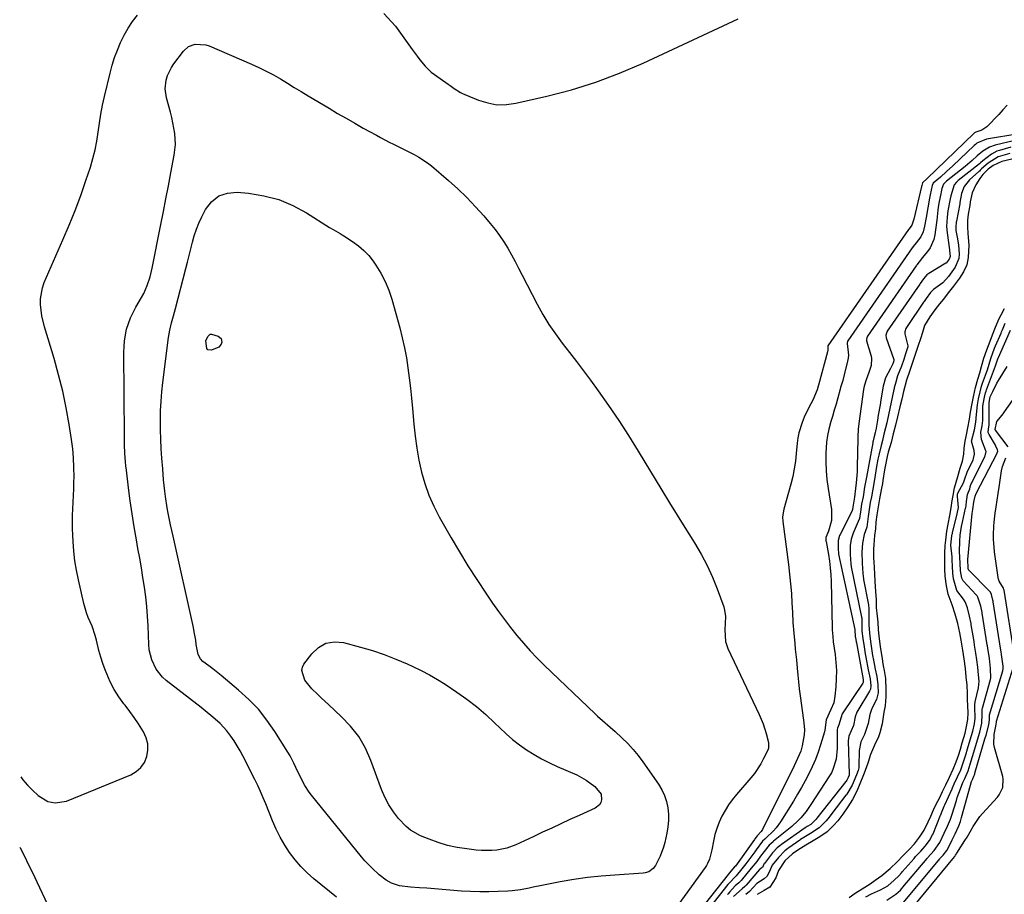
# Model space of a CAD drawing. Units: inches. Extents: x 1852430 to 1857705, y 474059 to 480329.
# Drawn here: x 1852456 to 1852860, y 476070 to 476429 of the extents above; entities that cross this region are included whole.
import ezdxf

# ---------------------------------------------------------------- set-up
doc = ezdxf.new("R2010")
doc.units = ezdxf.units.IN
doc.header["$MEASUREMENT"] = 0
doc.layers.add('7', color=7, linetype='Continuous')
doc.layers.add('8', color=7, linetype='Continuous')

msp = doc.modelspace()

# ---------------------------------------------------------------- linework, layer by layer
at = {"layer": '7', "color": 18}
for points in [[(1852456.65, 476118.13, 1654), (1852457.47, 476116.98, 1654), (1852459.39, 476114.78, 1654), (1852461.44, 476112.68, 1654), (1852463.8, 476110.48, 1654), (1852467.77, 476108.1, 1654), (1852470.83, 476107.47, 1654), (1852475.38, 476108.21, 1654), (1852501.78, 476119.01, 1654), (1852504.05, 476120.34, 1654), (1852505.98, 476121.98, 1654), (1852507.38, 476124.08, 1654), (1852508.44, 476126.49, 1654), (1852508.82, 476129.12, 1654), (1852508.79, 476131.69, 1654), (1852508.12, 476134.18, 1654), (1852507.03, 476136.61, 1654), (1852504.97, 476139.87, 1654), (1852503.22, 476142.48, 1654), (1852501.38, 476145.02, 1654), (1852499.47, 476147.52, 1654), (1852498.94, 476148.19, 1654), (1852496.86, 476151.06, 1654), (1852494.97, 476154.05, 1654), (1852493.35, 476157.19, 1654), (1852491.92, 476160.44, 1654), (1852491.31, 476162.01, 1654), (1852490.35, 476164.64, 1654), (1852489.48, 476167.29, 1654), (1852488.73, 476169.98, 1654), (1852487.71, 476174.27, 1654), (1852487.21, 476176.2, 1654), (1852485.92, 476179.95, 1654), (1852484.34, 476183.6, 1654), (1852483.63, 476185.45, 1654), (1852482.54, 476189.27, 1654), (1852480.31, 476199, 1654), (1852479.52, 476202.9, 1654), (1852478.86, 476206.83, 1654), (1852478.42, 476210.78, 1654), (1852478.11, 476214.75, 1654), (1852477.98, 476217.3, 1654), (1852477.88, 476220.01, 1654), (1852477.86, 476222.72, 1654), (1852477.93, 476225.43, 1654), (1852478.06, 476228.14, 1654), (1852478.22, 476230.85, 1654), (1852478.36, 476233.57, 1654), (1852478.45, 476236.28, 1654), (1852478.51, 476238.99, 1654), (1852478.55, 476241.27, 1654), (1852478.51, 476245.11, 1654), (1852478.34, 476248.95, 1654), (1852477.97, 476252.77, 1654), (1852477.47, 476256.58, 1654), (1852476.5, 476262.7, 1654), (1852475.28, 476269.53, 1654), (1852473.87, 476276.32, 1654), (1852472.19, 476283.05, 1654), (1852470.33, 476289.74, 1654), (1852466.43, 476302.71, 1654), (1852465.33, 476307.28, 1654), (1852464.76, 476311.93, 1654), (1852464.78, 476314.25, 1654), (1852465.57, 476318.76, 1654), (1852466.35, 476320.95, 1654), (1852473.99, 476338.38, 1654), (1852476.54, 476344.41, 1654), (1852478.98, 476350.48, 1654), (1852481.26, 476356.62, 1654), (1852483.43, 476362.8, 1654), (1852485.24, 476368.18, 1654), (1852486.3, 476371.73, 1654), (1852487.22, 476375.31, 1654), (1852487.9, 476378.94, 1654), (1852488.44, 476382.6, 1654), (1852488.92, 476386.28, 1654), (1852489.49, 476389.94, 1654), (1852490.2, 476393.58, 1654), (1852491, 476397.21, 1654), (1852493.29, 476406.78, 1654), (1852494.15, 476409.99, 1654), (1852495.13, 476413.16, 1654), (1852496.3, 476416.27, 1654), (1852497.58, 476419.34, 1654), (1852499.06, 476422.31, 1654), (1852500.69, 476425.19, 1654), (1852502.55, 476427.93, 1654), (1852504.55, 476430.58, 1654)], [(1852605.52, 476431.21, 1654), (1852610.33, 476426.05, 1654), (1852617.23, 476416.49, 1654), (1852619.29, 476413.69, 1654), (1852620.34, 476412.3, 1654), (1852622.53, 476409.6, 1654), (1852625.02, 476407.22, 1654), (1852626.39, 476406.16, 1654), (1852631.89, 476402.3, 1654), (1852632.72, 476401.72, 1654), (1852634.4, 476400.55, 1654), (1852636.97, 476398.91, 1654), (1852637.88, 476398.45, 1654), (1852638.81, 476398.03, 1654), (1852644.39, 476395.7, 1654), (1852648.15, 476394.54, 1654), (1852651.96, 476393.85, 1654), (1852655.83, 476393.89, 1654), (1852659.74, 476394.4, 1654), (1852672.34, 476397.3, 1654), (1852682.48, 476399.97, 1654), (1852692.47, 476403.06, 1654), (1852702.25, 476406.78, 1654), (1852711.88, 476410.91, 1654), (1852750.82, 476429.1, 1654)], [(1852586.13, 476068.86, 1656), (1852576.9, 476076.33, 1656), (1852574.14, 476078.78, 1656), (1852571.53, 476081.37, 1656), (1852569.15, 476084.17, 1656), (1852566.92, 476087.12, 1656), (1852564.93, 476090.23, 1656), (1852563.08, 476093.43, 1656), (1852561.44, 476096.74, 1656), (1852559.95, 476100.12, 1656), (1852557.17, 476107.08, 1656), (1852556.11, 476109.62, 1656), (1852555.01, 476112.15, 1656), (1852553.84, 476114.65, 1656), (1852552.63, 476117.13, 1656), (1852547.76, 476126.77, 1656), (1852546.64, 476128.86, 1656), (1852544.19, 476132.91, 1656), (1852542.86, 476134.87, 1656), (1852541.25, 476137.01, 1656), (1852538.49, 476140.02, 1656), (1852535.42, 476142.72, 1656), (1852532.24, 476145.32, 1656), (1852530.62, 476146.59, 1656), (1852516.36, 476157.66, 1656), (1852514.79, 476159.08, 1656), (1852512.18, 476162.36, 1656), (1852510.39, 476166.2, 1656), (1852509.4, 476170.32, 1656), (1852509.19, 476172.44, 1656), (1852508.9, 476180.06, 1656), (1852508.68, 476184.06, 1656), (1852508.37, 476188.06, 1656), (1852507.92, 476192.05, 1656), (1852507.39, 476196.02, 1656), (1852506.77, 476199.99, 1656), (1852506.13, 476203.96, 1656), (1852505.45, 476207.91, 1656), (1852504.74, 476211.87, 1656), (1852504.09, 476215.44, 1656), (1852503.17, 476220.74, 1656), (1852502.31, 476226.06, 1656), (1852501.55, 476231.39, 1656), (1852500.85, 476236.72, 1656), (1852499.98, 476243.98, 1656), (1852499.79, 476245.7, 1656), (1852499.62, 476247.42, 1656), (1852499.37, 476250.87, 1656), (1852499.22, 476254.33, 1656), (1852499.16, 476257.79, 1656), (1852498.94, 476292.17, 1656), (1852499.02, 476294.61, 1656), (1852499.22, 476297.04, 1656), (1852500.1, 476301.83, 1656), (1852501.63, 476306.44, 1656), (1852503.85, 476310.77, 1656), (1852506.25, 476314.77, 1656), (1852507.11, 476316.39, 1656), (1852508.58, 476319.76, 1656), (1852509.75, 476323.24, 1656), (1852510.61, 476326.81, 1656), (1852514.13, 476344.77, 1656), (1852515.16, 476350.03, 1656), (1852516.19, 476355.3, 1656), (1852517.21, 476360.57, 1656), (1852518.23, 476365.84, 1656), (1852519.64, 476373.12, 1656), (1852520.11, 476377.54, 1656), (1852519.85, 476381.97, 1656), (1852519.48, 476384.18, 1656), (1852518.58, 476388.56, 1656), (1852518.04, 476390.74, 1656), (1852516.46, 476396.64, 1656), (1852515.95, 476400.29, 1656), (1852516.33, 476403.96, 1656), (1852516.87, 476405.75, 1656), (1852518.43, 476409.09, 1656), (1852519.47, 476410.65, 1656), (1852523.35, 476415.75, 1656), (1852525.49, 476417.66, 1656), (1852528.18, 476418.64, 1656), (1852532.55, 476418.39, 1656), (1852533.96, 476417.92, 1656), (1852551.31, 476410.48, 1656), (1852554.34, 476409.1, 1656), (1852557.33, 476407.64, 1656), (1852560.26, 476406.05, 1656), (1852563.14, 476404.38, 1656), (1852566, 476402.65, 1656), (1852568.85, 476400.92, 1656), (1852571.71, 476399.2, 1656), (1852574.57, 476397.48, 1656), (1852583.1, 476392.35, 1656), (1852586.58, 476390.29, 1656), (1852590.08, 476388.25, 1656), (1852593.6, 476386.25, 1656), (1852597.14, 476384.27, 1656), (1852602.51, 476381.31, 1656), (1852604.24, 476380.37, 1656), (1852607.72, 476378.54, 1656), (1852609.47, 476377.65, 1656), (1852618.02, 476373.36, 1656), (1852619.88, 476372.35, 1656), (1852623.43, 476370.05, 1656), (1852625.08, 476368.73, 1656), (1852632.04, 476362.74, 1656), (1852635.86, 476359.29, 1656), (1852639.57, 476355.74, 1656)], [(1852861.09, 476393.63, 1654), (1852859.43, 476391.68, 1654), (1852857.69, 476389.79, 1654), (1852852.82, 476384.75, 1654), (1852850.82, 476383.38, 1654), (1852848.27, 476382.54, 1654), (1852847.78, 476382.28, 1654), (1852847.63, 476382.17, 1654), (1852847.49, 476382.05, 1654), (1852828.34, 476363.58, 1654), (1852826.38, 476361.81, 1654), (1852826.1, 476360.65, 1654), (1852826.02, 476360.31, 1654), (1852822.82, 476346.84, 1654), (1852822.62, 476346.04, 1654), (1852822.12, 476344.48, 1654), (1852820.99, 476342.97, 1654), (1852820.82, 476342.73, 1654), (1852820.76, 476342.64, 1654), (1852820.72, 476342.59, 1654), (1852787.65, 476295.01, 1654), (1852787.62, 476294.97, 1654), (1852787.65, 476293.24, 1654), (1852787.51, 476292.48, 1654), (1852783.79, 476278.85, 1654), (1852783.66, 476278.37, 1654), (1852783.25, 476276.95, 1654), (1852781.52, 476272.68, 1654), (1852779.86, 476269.64, 1654), (1852777.94, 476265.64, 1654), (1852777.15, 476263.56, 1654), (1852775.78, 476259.24, 1654), (1852775.28, 476257.16, 1654), (1852775.11, 476256.1, 1654), (1852775, 476255.04, 1654), (1852774.67, 476250.79, 1654), (1852774.33, 476247.61, 1654), (1852773.87, 476244.45, 1654), (1852773.23, 476241.33, 1654), (1852772.47, 476238.22, 1654), (1852769.64, 476227.98, 1654), (1852769.09, 476224.83, 1654), (1852769.15, 476222.92, 1654), (1852771.48, 476205.26, 1654), (1852771.95, 476201.3, 1654), (1852772.36, 476197.34, 1654), (1852772.67, 476193.37, 1654), (1852772.91, 476189.39, 1654), (1852773.08, 476185.74, 1654), (1852773.33, 476181.43, 1654), (1852773.65, 476177.13, 1654), (1852774.02, 476172.83, 1654), (1852774.27, 476170.61, 1654), (1852774.62, 476167.28, 1654), (1852774.72, 476166.17, 1654), (1852775.01, 476162.74, 1654), (1852775.27, 476159.91, 1654), (1852775.56, 476157.09, 1654), (1852775.89, 476154.27, 1654), (1852776.24, 476151.45, 1654), (1852777.6, 476141.39, 1654), (1852777.72, 476140.4, 1654), (1852777.99, 476137.43, 1654), (1852777.97, 476135.45, 1654), (1852777.08, 476130.86, 1654), (1852776.49, 476128.73, 1654), (1852775.24, 476125.65, 1654), (1852773.81, 476122.64, 1654), (1852760.84, 476096.57, 1654), (1852760.32, 476095.72, 1654), (1852758.69, 476094.03, 1654), (1852758.24, 476093.45, 1654), (1852757.7, 476092.72, 1654), (1852757.53, 476092.47, 1654), (1852749.7, 476081.62, 1654), (1852749.41, 476081.22, 1654), (1852747.19, 476078.68, 1654), (1852746.77, 476078.16, 1654), (1852746.73, 476078.1, 1654), (1852727.66, 476053.93, 1654)], [(1852865.94, 476381.93, 1652), (1852852.69, 476379.73, 1652), (1852848.69, 476378.02, 1652), (1852848.11, 476377.57, 1652), (1852847.56, 476377.09, 1652), (1852838.83, 476368.7, 1652), (1852836.33, 476366.39, 1652), (1852833.75, 476364.18, 1652), (1852830.83, 476361.67, 1652), (1852830.38, 476360.71, 1652), (1852829.58, 476356.82, 1652), (1852829.45, 476356.13, 1652), (1852829.32, 476355.44, 1652), (1852827.94, 476347.62, 1652), (1852827.27, 476344.07, 1652), (1852826.71, 476341.71, 1652), (1852825.74, 476339.66, 1652), (1852823.8, 476337.13, 1652), (1852822.62, 476335.68, 1652), (1852822.34, 476335.28, 1652), (1852822.25, 476335.15, 1652), (1852795.8, 476297.01, 1652), (1852795.72, 476296.88, 1652), (1852795.54, 476295.87, 1652), (1852796.08, 476291.15, 1652), (1852795.96, 476289.9, 1652), (1852795.74, 476288.66, 1652), (1852794.35, 476283.02, 1652), (1852793.73, 476280.8, 1652), (1852792.83, 476277.86, 1652), (1852792.62, 476277.12, 1652), (1852791.66, 476273.56, 1652), (1852790.97, 476271.04, 1652), (1852790.26, 476268.53, 1652), (1852789.52, 476266.03, 1652), (1852788.76, 476263.53, 1652), (1852788.71, 476263.36, 1652), (1852788.02, 476260.76, 1652), (1852787.46, 476258.14, 1652), (1852787.12, 476255.48, 1652), (1852786.85, 476250.94, 1652), (1852786.82, 476247.31, 1652), (1852786.93, 476243.69, 1652), (1852787.25, 476240.09, 1652), (1852787.7, 476236.49, 1652), (1852789.05, 476227.85, 1652), (1852789.18, 476226.71, 1652), (1852789.09, 476223.29, 1652), (1852787.84, 476218.89, 1652), (1852786.82, 476216.33, 1652), (1852786.81, 476215.52, 1652), (1852786.85, 476214.87, 1652), (1852786.86, 476214.8, 1652), (1852786.88, 476214.74, 1652), (1852787.82, 476209.37, 1652), (1852788.25, 476206.61, 1652), (1852788.59, 476203.85, 1652), (1852788.81, 476201.07, 1652), (1852788.94, 476198.28, 1652), (1852789.43, 476179.24, 1652), (1852789.45, 476178.53, 1652), (1852789.62, 476175.72, 1652), (1852789.85, 476173.62, 1652), (1852790.58, 476168.41, 1652), (1852790.93, 476165.11, 1652), (1852791.13, 476161.8, 1652), (1852791.09, 476158.49, 1652), (1852790.91, 476155.17, 1652), (1852790.55, 476151.29, 1652), (1852790.01, 476148.5, 1652), (1852788.9, 476145.87, 1652), (1852786.95, 476141.6, 1652), (1852786.42, 476137.4, 1652), (1852786.23, 476136.67, 1652), (1852784.62, 476131.34, 1652), (1852783.61, 476128.29, 1652), (1852782.49, 476125.29, 1652), (1852781.22, 476122.36, 1652), (1852779.83, 476119.46, 1652), (1852778.33, 476116.62, 1652), (1852776.78, 476113.81, 1652), (1852775.17, 476111.03, 1652), (1852773.51, 476108.28, 1652), (1852768.24, 476099.8, 1652), (1852766.41, 476097.25, 1652), (1852765.36, 476096.08, 1652), (1852762.19, 476093.06, 1652), (1852761.78, 476092.7, 1652), (1852760.89, 476091.84, 1652), (1852758.16, 476088.19, 1652), (1852757.62, 476087.46, 1652), (1852754.77, 476083.6, 1652), (1852753.97, 476082.52, 1652), (1852752.32, 476080.4, 1652), (1852750, 476077.54, 1652), (1852746.97, 476074.48, 1652), (1852746.63, 476074.05, 1652), (1852731.84, 476055.34, 1652)], [(1852862.63, 476376.36, 1648), (1852858.06, 476375.12, 1648), (1852856.91, 476374.73, 1648), (1852854.79, 476373.61, 1648), (1852851.21, 476370.87, 1648), (1852850.22, 476370, 1648), (1852849.82, 476369.6, 1648), (1852841.08, 476362.72, 1648), (1852840.38, 476362.11, 1648), (1852839.4, 476360.99, 1648), (1852838.04, 476356.45, 1648), (1852837.82, 476355.25, 1648), (1852836.86, 476350.37, 1648), (1852836.49, 476347.78, 1648), (1852836.28, 476343.87, 1648), (1852836.5, 476341.27, 1648), (1852837.48, 476334.3, 1648), (1852837.52, 476334.02, 1648), (1852837.77, 476331.58, 1648), (1852837.41, 476330.56, 1648), (1852836.14, 476328.9, 1648), (1852836.09, 476328.87, 1648), (1852836.03, 476328.83, 1648), (1852829.04, 476324.66, 1648), (1852828.22, 476324.06, 1648), (1852826.82, 476322.42, 1648), (1852825.52, 476320.55, 1648), (1852825.3, 476320.24, 1648), (1852812.01, 476300.91, 1648), (1852811.83, 476300.6, 1648), (1852811.39, 476299.26, 1648), (1852811.52, 476298.23, 1648), (1852814.7, 476289.34, 1648), (1852814.73, 476289.22, 1648), (1852814.63, 476288.81, 1648), (1852814.23, 476287.59, 1648), (1852813.36, 476285.67, 1648), (1852811.3, 476281.81, 1648), (1852810.26, 476278.38, 1648), (1852809.36, 476272.83, 1648), (1852809.01, 476270.74, 1648), (1852808.32, 476266.56, 1648), (1852807.97, 476264.47, 1648), (1852807.28, 476260.42, 1648), (1852807.2, 476260.04, 1648), (1852807.01, 476259.22, 1648), (1852806.52, 476257.28, 1648), (1852806.21, 476256.01, 1648), (1852806.13, 476255.62, 1648), (1852806.06, 476255.23, 1648), (1852803.43, 476241.1, 1648), (1852802.71, 476237.05, 1648), (1852802.04, 476233, 1648), (1852801.46, 476229.98, 1648), (1852801, 476226.83, 1648), (1852800.63, 476224.18, 1648), (1852800.56, 476224, 1648), (1852800.49, 476223.81, 1648), (1852797.97, 476218.15, 1648), (1852797.13, 476215.67, 1648), (1852796.72, 476213.07, 1648), (1852796.75, 476209.43, 1648), (1852796.98, 476205.53, 1648), (1852797.18, 476204.33, 1648), (1852801.47, 476183.71, 1648), (1852801.56, 476183.21, 1648), (1852801.59, 476180.33, 1648), (1852801.62, 476178, 1648), (1852801.92, 476174.9, 1648), (1852802.48, 476171.46, 1648), (1852802.98, 476168.65, 1648), (1852803.24, 476167.25, 1648), (1852804.21, 476162.14, 1648), (1852804.92, 476158.41, 1648), (1852805.23, 476155.57, 1648), (1852805.1, 476154.21, 1648), (1852804.83, 476153.54, 1648), (1852804.71, 476153.33, 1648), (1852799.87, 476145.46, 1648), (1852799.48, 476144.74, 1648), (1852798.88, 476142.81, 1648), (1852798.12, 476139.28, 1648), (1852796.2, 476134.86, 1648), (1852795.98, 476132.93, 1648), (1852796.39, 476119.33, 1648), (1852796.39, 476119.19, 1648), (1852796.33, 476118.91, 1648), (1852795.92, 476117.86, 1648), (1852795.45, 476116.89, 1648), (1852795.12, 476116.35, 1648), (1852795.07, 476116.29, 1648), (1852795.01, 476116.22, 1648), (1852783.04, 476101.2, 1648), (1852782.65, 476100.7, 1648), (1852780.58, 476098.7, 1648), (1852779.08, 476097.8, 1648), (1852778.28, 476097.27, 1648), (1852768.55, 476090.41, 1648), (1852767.87, 476089.91, 1648), (1852766.87, 476089.11, 1648), (1852765.18, 476087.32, 1648), (1852764.93, 476087, 1648), (1852761.6, 476082.68, 1648), (1852761.55, 476082.61, 1648), (1852761.36, 476082.34, 1648), (1852760.77, 476081.05, 1648), (1852760.73, 476081, 1648), (1852760, 476080.53, 1648), (1852759.58, 476080.14, 1648), (1852754.07, 476073.82, 1648), (1852753.56, 476073.27, 1648), (1852752.45, 476072.27, 1648), (1852748.99, 476069.18, 1648)], [(1852862.26, 476373.84, 1646), (1852857.48, 476372.4, 1646), (1852853.35, 476369.88, 1646), (1852850.62, 476367.5, 1646), (1852850.12, 476366.95, 1646), (1852849.77, 476366.59, 1646), (1852849.59, 476366.43, 1646), (1852845.72, 476362.99, 1646), (1852843.45, 476360.3, 1646), (1852842.45, 476357.41, 1646), (1852841.79, 476353.77, 1646), (1852841.69, 476353.25, 1646), (1852840.31, 476346.11, 1646), (1852840.23, 476345.63, 1646), (1852840.04, 476343.73, 1646), (1852840.13, 476342.3, 1646), (1852840.72, 476338.77, 1646), (1852841.17, 476336.3, 1646), (1852841.45, 476332.62, 1646), (1852841.38, 476330.82, 1646), (1852839.89, 476327.25, 1646), (1852837.07, 476323.42, 1646), (1852834.73, 476320.75, 1646), (1852830.89, 476318.03, 1646), (1852829.65, 476316.76, 1646), (1852827.94, 476314.39, 1646), (1852827.11, 476313.19, 1646), (1852826.83, 476312.79, 1646), (1852820.1, 476302.86, 1646), (1852819.64, 476302.05, 1646), (1852819.25, 476300.72, 1646), (1852819.23, 476299.81, 1646), (1852820.35, 476294.96, 1646), (1852820.39, 476294.73, 1646), (1852820.4, 476294.51, 1646), (1852819.52, 476291.66, 1646), (1852818.77, 476289.29, 1646), (1852817.81, 476286.59, 1646), (1852816.2, 476282.65, 1646), (1852815.47, 476280.05, 1646), (1852814.88, 476277.73, 1646), (1852814.76, 476277.2, 1646), (1852814.72, 476277.02, 1646), (1852811.91, 476264.02, 1646), (1852811.76, 476263.35, 1646), (1852811.27, 476261.26, 1646), (1852810.64, 476258.68, 1646), (1852809.98, 476256.12, 1646), (1852809.43, 476254.13, 1646), (1852808.49, 476250.13, 1646), (1852808.15, 476248.42, 1646), (1852807.45, 476244.68, 1646), (1852806.83, 476240.93, 1646), (1852806.08, 476236.18, 1646), (1852805.5, 476233.02, 1646), (1852805.03, 476230.64, 1646), (1852804.58, 476227.79, 1646), (1852804.21, 476224.95, 1646), (1852803.57, 476220.54, 1646), (1852802.57, 476217.54, 1646), (1852801.85, 476213.98, 1646), (1852801.61, 476210.28, 1646), (1852801.74, 476206, 1646), (1852801.82, 476203.55, 1646), (1852802.1, 476200.28, 1646), (1852802.19, 476199.72, 1646), (1852802.29, 476199.16, 1646), (1852804.26, 476188.79, 1646), (1852804.46, 476187.11, 1646), (1852804.49, 476185.85, 1646), (1852804.4, 476181.74, 1646), (1852804.4, 476180.56, 1646), (1852804.63, 476177.14, 1646), (1852805.04, 476173.67, 1646), (1852805.97, 476167.96, 1646), (1852806.29, 476166.08, 1646), (1852807.03, 476162.33, 1646), (1852807.64, 476159.33, 1646), (1852808.16, 476155.94, 1646), (1852808.32, 476152.69, 1646), (1852807.56, 476149.92, 1646), (1852805.8, 476146.47, 1646), (1852805.33, 476145.44, 1646), (1852804.82, 476143.78, 1646), (1852804.16, 476140.12, 1646), (1852802.69, 476135.55, 1646), (1852801.18, 476132.49, 1646), (1852800.43, 476128.95, 1646), (1852800.3, 476122.43, 1646), (1852800.26, 476121.89, 1646), (1852800.02, 476120.84, 1646), (1852799.31, 476119.01, 1646), (1852797.56, 476114.78, 1646), (1852795.45, 476111.15, 1646), (1852795.25, 476110.88, 1646), (1852795.06, 476110.62, 1646), (1852789.24, 476103.09, 1646), (1852788.19, 476101.71, 1646), (1852786.92, 476100.11, 1646), (1852784.02, 476097.22, 1646), (1852780.51, 476094.96, 1646), (1852776.4, 476092.44, 1646), (1852776.08, 476092.22, 1646), (1852771.69, 476089.11, 1646), (1852771.26, 476088.79, 1646), (1852769.96, 476087.78, 1646), (1852767.34, 476085.17, 1646), (1852764.81, 476082, 1646), (1852763.99, 476080.08, 1646), (1852762.7, 476077.46, 1646), (1852761.44, 476076.38, 1646), (1852758.52, 476074.39, 1646), (1852755.47, 476071.23, 1646), (1852754.03, 476069.97, 1646)], [(1852863.04, 476371.44, 1644), (1852858.99, 476370.48, 1644), (1852855.39, 476368.85, 1644), (1852853.35, 476367.37, 1644), (1852851.13, 476365.15, 1644), (1852849.95, 476363.56, 1644), (1852848.25, 476361, 1644), (1852846.8, 476357.65, 1644), (1852846.03, 476353.94, 1644), (1852845.8, 476352.52, 1644), (1852845.18, 476348.91, 1644), (1852844.88, 476346.45, 1644), (1852844.83, 476343.72, 1644), (1852844.95, 476340.97, 1644), (1852845.36, 476336.2, 1644), (1852845.1, 476331.24, 1644), (1852844.59, 476328.23, 1644), (1852843.24, 476325.36, 1644), (1852841.54, 476322.68, 1644), (1852839.13, 476319.45, 1644), (1852837, 476316.7, 1644), (1852835.06, 476314.11, 1644), (1852833.43, 476312.21, 1644), (1852831.45, 476309.74, 1644), (1852829.38, 476306.81, 1644), (1852827.25, 476303.26, 1644), (1852826.43, 476300.39, 1644), (1852825.63, 476297.78, 1644), (1852824.61, 476295.07, 1644), (1852823.43, 476291.39, 1644), (1852822.22, 476287.65, 1644), (1852821.17, 476284.9, 1644), (1852819.86, 476280.9, 1644), (1852818.69, 476276.2, 1644), (1852817.89, 476273.13, 1644), (1852817.11, 476269.98, 1644), (1852816.15, 476265.86, 1644), (1852815.31, 476262.4, 1644), (1852814.47, 476258.9, 1644), (1852813.54, 476255.27, 1644), (1852812.37, 476251.33, 1644), (1852811.94, 476249.59, 1644), (1852811.22, 476246.18, 1644), (1852810.86, 476244.05, 1644), (1852810.19, 476239.73, 1644), (1852809.98, 476238.45, 1644), (1852809.51, 476235.91, 1644), (1852808.77, 476232.26, 1644), (1852808.2, 476228.92, 1644), (1852807.74, 476225.6, 1644), (1852807.36, 476222.57, 1644), (1852807.12, 476219.94, 1644), (1852806.81, 476217.15, 1644), (1852806.42, 476213.28, 1644), (1852806.37, 476211.51, 1644), (1852806.4, 476207.9, 1644), (1852806.5, 476206.39, 1644), (1852806.78, 476201.43, 1644), (1852806.86, 476198.32, 1644), (1852807.17, 476194.17, 1644), (1852807.38, 476190.85, 1644), (1852807.43, 476187.46, 1644), (1852807.64, 476185.3, 1644), (1852808.08, 476181.68, 1644), (1852808.31, 476178.51, 1644), (1852808.5, 476176.04, 1644), (1852809.06, 476171.53, 1644), (1852809.84, 476166.75, 1644), (1852810.02, 476165.54, 1644), (1852810.28, 476163.69, 1644), (1852810.65, 476161.76, 1644), (1852811.2, 476158.59, 1644), (1852811.46, 476153.74, 1644), (1852811.46, 476151.12, 1644), (1852811.08, 476147.38, 1644), (1852810.61, 476144.7, 1644), (1852809.93, 476139.96, 1644), (1852809, 476136.29, 1644), (1852808.38, 476134.54, 1644), (1852806.77, 476131.16, 1644), (1852805.05, 476127.36, 1644), (1852804.2, 476124.26, 1644), (1852803.37, 476121.82, 1644), (1852802.27, 476119.05, 1644), (1852800.79, 476115.35, 1644), (1852799.44, 476112.26, 1644), (1852797.66, 476108.92, 1644), (1852795.79, 476105.83, 1644), (1852793.75, 476102.82, 1644), (1852791.65, 476100.09, 1644), (1852789.92, 476098.2, 1644), (1852787.32, 476095.68, 1644), (1852784.34, 476093.62, 1644), (1852781.65, 476091.97, 1644), (1852778.57, 476090.14, 1644), (1852775.26, 476088.16, 1644), (1852773.13, 476086.57, 1644), (1852770.02, 476083.7, 1644), (1852767.35, 476079.77, 1644), (1852766.23, 476076.71, 1644), (1852763.82, 476072.94, 1644), (1852761.56, 476071.54, 1644), (1852758.67, 476069.99, 1644)], [(1852587.71, 476340.95, 1658), (1852588.44, 476340.51, 1658), (1852589.15, 476340.06, 1658), (1852592.76, 476337.75, 1658), (1852595.15, 476336.01, 1658), (1852597.38, 476334.1, 1658), (1852599.37, 476331.95, 1658), (1852601.2, 476329.63, 1658), (1852602.28, 476328.08, 1658), (1852604.34, 476324.77, 1658), (1852606.17, 476321.35, 1658), (1852607.64, 476317.76, 1658), (1852608.86, 476314.06, 1658), (1852612.11, 476302.28, 1658), (1852613.13, 476298.23, 1658), (1852614.05, 476294.16, 1658), (1852614.8, 476290.06, 1658), (1852615.44, 476285.93, 1658), (1852615.97, 476281.78, 1658), (1852616.46, 476277.62, 1658), (1852616.89, 476273.46, 1658), (1852617.28, 476269.3, 1658), (1852617.84, 476262.79, 1658), (1852618.38, 476257.85, 1658), (1852619.06, 476252.93, 1658), (1852619.97, 476248.05, 1658), (1852621.03, 476243.19, 1658), (1852622.4, 476238.43, 1658), (1852624.02, 476233.77, 1658), (1852626.02, 476229.26, 1658), (1852628.29, 476224.85, 1658), (1852633.21, 476216.18, 1658), (1852636.57, 476210.42, 1658), (1852640.03, 476204.73, 1658), (1852643.63, 476199.13, 1658), (1852647.33, 476193.58, 1658), (1852650.17, 476189.43, 1658), (1852652.56, 476186.04, 1658), (1852655.01, 476182.69, 1658), (1852657.53, 476179.4, 1658), (1852660.11, 476176.15, 1658), (1852662.79, 476172.98, 1658), (1852665.54, 476169.88, 1658), (1852668.41, 476166.89, 1658), (1852671.35, 476163.96, 1658), (1852692.17, 476143.98, 1658), (1852693.17, 476143.04, 1658), (1852695.21, 476141.23, 1658), (1852698.34, 476138.58, 1658), (1852700.38, 476136.76, 1658), (1852703.2, 476134.16, 1658), (1852705.54, 476131.86, 1658), (1852707.77, 476129.47, 1658), (1852709.84, 476126.94, 1658), (1852711.8, 476124.32, 1658), (1852718.21, 476115.13, 1658), (1852719.55, 476112.89, 1658), (1852720.66, 476110.56, 1658), (1852721.44, 476108.09, 1658), (1852721.99, 476105.54, 1658), (1852722.22, 476102.92, 1658), (1852722.26, 476100.31, 1658), (1852722.03, 476097.71, 1658), (1852721.61, 476095.12, 1658), (1852720.78, 476091.24, 1658), (1852720.28, 476089.34, 1658), (1852718.93, 476085.69, 1658), (1852716.96, 476081.88, 1658), (1852716.05, 476080.61, 1658), (1852714.15, 476079.25, 1658), (1852712.68, 476078.77, 1658), (1852711.9, 476078.66, 1658), (1852700.3, 476077.92, 1658), (1852694.67, 476077.45, 1658), (1852689.06, 476076.85, 1658), (1852683.48, 476076.03, 1658), (1852677.92, 476075.08, 1658), (1852670.28, 476073.62, 1658), (1852666.82, 476072.94, 1658), (1852665.1, 476072.59, 1658), (1852661.65, 476071.91, 1658), (1852658.17, 476071.46, 1658), (1852656.42, 476071.33, 1658), (1852652.42, 476071.14, 1658), (1852648.67, 476071.03, 1658), (1852644.91, 476071.01, 1658), (1852641.16, 476071.14, 1658), (1852637.41, 476071.36, 1658), (1852623.21, 476072.47, 1658), (1852620.21, 476072.7, 1658), (1852616.47, 476072.96, 1658), (1852611.96, 476073.55, 1658), (1852608.76, 476074.6, 1658), (1852606.54, 476075.82, 1658), (1852603.62, 476078.02, 1658), (1852600.73, 476080.68, 1658), (1852597.81, 476083.75, 1658), (1852596.43, 476085.36, 1658), (1852575.95, 476110.65, 1658), (1852574.96, 476111.95, 1658), (1852573.16, 476114.67, 1658), (1852571.6, 476117.54, 1658), (1852569.52, 476121.99, 1658), (1852568.72, 476123.75, 1658), (1852567.1, 476126.82, 1658), (1852566.21, 476128.31, 1658), (1852560.88, 476136.79, 1658), (1852557.64, 476141.45, 1658), (1852554.12, 476145.88, 1658), (1852550.21, 476149.95, 1658), (1852546.02, 476153.79, 1658), (1852540.61, 476158.3, 1658), (1852538.92, 476159.69, 1658), (1852535.49, 476162.42, 1658), (1852533.75, 476163.76, 1658), (1852531.4, 476165.54, 1658), (1852530.39, 476166.52, 1658), (1852529.39, 476168.37, 1658), (1852528.65, 476172.51, 1658), (1852528.42, 476174.25, 1658), (1852527.84, 476177.71, 1658), (1852527.49, 476179.43, 1658), (1852519.15, 476216.86, 1658), (1852518.15, 476221.5, 1658), (1852517.19, 476226.31, 1658), (1852516.78, 476228.57, 1658), (1852516.07, 476233.11, 1658), (1852515.77, 476235.39, 1658), (1852515.27, 476239.97, 1658), (1852514.88, 476244.55, 1658), (1852514.56, 476248.88, 1658), (1852514.32, 476252.77, 1658), (1852514.13, 476256.65, 1658), (1852514.02, 476260.54, 1658), (1852513.96, 476264.43, 1658), (1852514.02, 476268.32, 1658), (1852514.19, 476272.2, 1658), (1852514.5, 476276.07, 1658), (1852514.92, 476279.94, 1658), (1852517.29, 476298.38, 1658), (1852517.78, 476301.38, 1658), (1852518.5, 476304.34, 1658), (1852519.31, 476307.27, 1658), (1852519.7, 476308.75, 1658), (1852520.09, 476310.22, 1658), (1852524.38, 476326.61, 1658), (1852525.08, 476329.31, 1658), (1852525.77, 476332.02, 1658), (1852526.44, 476334.73, 1658), (1852527.1, 476337.44, 1658), (1852527.84, 476340.12, 1658), (1852528.71, 476342.75, 1658), (1852529.76, 476345.32, 1658), (1852530.93, 476347.84, 1658), (1852532.47, 476350.85, 1658), (1852534.95, 476354.04, 1658), (1852537.87, 476356.42, 1658), (1852541.45, 476357.61, 1658), (1852545.47, 476357.99, 1658), (1852550.13, 476357.55, 1658), (1852556.4, 476356.5, 1658), (1852562.47, 476354.9, 1658), (1852568.26, 476352.46, 1658), (1852573.85, 476349.46, 1658), (1852583.32, 476343.49, 1658), (1852584.76, 476342.61, 1658), (1852587.71, 476340.95, 1658)], [(1852639.57, 476355.74, 1656), (1852643.12, 476352.02, 1656), (1852646.56, 476348.2, 1656), (1852649.21, 476345.11, 1656), (1852651.16, 476342.69, 1656), (1852653.02, 476340.21, 1656), (1852654.73, 476337.62, 1656), (1852656.35, 476334.96, 1656), (1852657.87, 476332.24, 1656), (1852659.37, 476329.51, 1656), (1852660.83, 476326.75, 1656), (1852662.28, 476323.99, 1656), (1852668.45, 476311.99, 1656), (1852670.75, 476307.83, 1656), (1852673.21, 476303.76, 1656), (1852675.89, 476299.84, 1656), (1852678.73, 476296.02, 1656), (1852681.67, 476292.26, 1656), (1852684.57, 476288.48, 1656), (1852687.43, 476284.66, 1656), (1852690.25, 476280.82, 1656), (1852693.38, 476276.52, 1656), (1852697.67, 476270.46, 1656), (1852701.85, 476264.34, 1656), (1852705.88, 476258.11, 1656), (1852709.81, 476251.81, 1656), (1852719.58, 476235.7, 1656), (1852722.7, 476230.58, 1656), (1852725.85, 476225.47, 1656), (1852729.03, 476220.39, 1656), (1852732.23, 476215.31, 1656), (1852733.01, 476214.1, 1656), (1852735.68, 476209.57, 1656), (1852738.15, 476204.93, 1656), (1852740.31, 476200.14, 1656), (1852742.25, 476195.25, 1656), (1852744.91, 476187.86, 1656), (1852745.28, 476186.57, 1656), (1852745.63, 476183.95, 1656), (1852745.51, 476181.25, 1656), (1852745.38, 476178.54, 1656), (1852745.66, 476173.69, 1656), (1852746.66, 476170.77, 1656), (1852759.43, 476143.81, 1656), (1852761.06, 476139.92, 1656), (1852762.36, 476135.91, 1656), (1852763.34, 476132.28, 1656), (1852763.31, 476130, 1656), (1852763, 476129.14, 1656), (1852761.29, 476125.66, 1656), (1852760.15, 476123.56, 1656), (1852757.52, 476119.59, 1656), (1852756.02, 476117.72, 1656), (1852750.13, 476110.92, 1656), (1852748.44, 476108.82, 1656), (1852746.87, 476106.65, 1656), (1852745.45, 476104.36, 1656), (1852744.15, 476102.01, 1656), (1852743.04, 476099.55, 1656), (1852742.08, 476097.05, 1656), (1852741.34, 476094.48, 1656), (1852740.75, 476091.86, 1656), (1852740.08, 476088.2, 1656), (1852739.07, 476084.46, 1656), (1852738.29, 476082.69, 1656), (1852737.81, 476081.86, 1656), (1852737.28, 476081.05, 1656), (1852725.82, 476065.09, 1656)], [(1852796.38, 476068.74, 1644), (1852798.85, 476070.49, 1644), (1852802.73, 476072.92, 1644), (1852804.92, 476074.36, 1644), (1852806.97, 476075.75, 1644), (1852809.69, 476077.76, 1644), (1852813.11, 476080.63, 1644), (1852815.99, 476083.31, 1644), (1852818.4, 476085.78, 1644), (1852821.13, 476088.51, 1644), (1852823.14, 476090.78, 1644), (1852825.16, 476093.47, 1644), (1852827.11, 476096.35, 1644), (1852828.72, 476099.72, 1644), (1852829.81, 476102.13, 1644), (1852830.96, 476104.62, 1644), (1852832.09, 476106.93, 1644), (1852833.36, 476109.44, 1644), (1852834.69, 476112.16, 1644), (1852836, 476114.95, 1644), (1852837.46, 476118.08, 1644), (1852838.98, 476121.36, 1644), (1852840.28, 476124.41, 1644), (1852841.13, 476126.99, 1644), (1852841.95, 476129.6, 1644), (1852842.76, 476132.2, 1644), (1852843.86, 476136.13, 1644), (1852844.5, 476138.79, 1644), (1852844.98, 476141.71, 1644), (1852845.12, 476144.43, 1644), (1852845.06, 476147.27, 1644), (1852844.87, 476149.91, 1644), (1852844.91, 476152.51, 1644), (1852844.73, 476155.84, 1644), (1852844.35, 476159.18, 1644), (1852844, 476162.6, 1644), (1852843.52, 476166.6, 1644), (1852842.95, 476170.16, 1644), (1852842.27, 476174.29, 1644), (1852841.75, 476177.2, 1644), (1852840.85, 476181.09, 1644), (1852839.86, 476184.92, 1644), (1852838.58, 476188.67, 1644), (1852836.9, 476193.17, 1644), (1852836.21, 476196.55, 1644), (1852835.79, 476200.48, 1644), (1852835.6, 476203.42, 1644), (1852835.52, 476207.45, 1644), (1852835.56, 476209.96, 1644), (1852835.76, 476213.06, 1644), (1852835.96, 476215.29, 1644), (1852836.4, 476218.99, 1644), (1852836.92, 476221.88, 1644), (1852837.68, 476225.42, 1644), (1852838.35, 476229.33, 1644), (1852838.5, 476230.76, 1644), (1852838.95, 476233.56, 1644), (1852839.59, 476236.65, 1644), (1852840.97, 476241.36, 1644), (1852841.87, 476244.83, 1644), (1852842.77, 476247.7, 1644), (1852843.36, 476250.56, 1644), (1852843.47, 476252.98, 1644), (1852843.91, 476255.87, 1644), (1852844.45, 476258.44, 1644), (1852845.07, 476261.37, 1644), (1852845.69, 476264.81, 1644), (1852846.13, 476267.71, 1644), (1852846.67, 476270.64, 1644), (1852847.36, 476274.01, 1644), (1852848.2, 476277.9, 1644), (1852849.1, 476281.29, 1644), (1852849.91, 476283.92, 1644), (1852850.65, 476286.5, 1644), (1852851.62, 476289.84, 1644), (1852852.77, 476293.3, 1644), (1852854.11, 476296.91, 1644), (1852855.1, 476299.43, 1644), (1852856.38, 476302.67, 1644), (1852857.91, 476306.18, 1644), (1852858.67, 476307.69, 1644), (1852860.04, 476310.21, 1644)], [(1852803.22, 476069.02, 1646), (1852805.49, 476070.21, 1646), (1852809.27, 476071.79, 1646), (1852812.19, 476073.55, 1646), (1852814.83, 476075.79, 1646), (1852816.7, 476077.59, 1646), (1852817.79, 476078.78, 1646), (1852818.14, 476079.18, 1646), (1852822.96, 476084.76, 1646), (1852823.6, 476085.49, 1646), (1852825.72, 476087.68, 1646), (1852827.46, 476089.7, 1646), (1852829.26, 476092.14, 1646), (1852830.56, 476094.44, 1646), (1852830.74, 476094.85, 1646), (1852833.84, 476102.47, 1646), (1852833.92, 476102.66, 1646), (1852834.22, 476103.44, 1646), (1852835.35, 476106.23, 1646), (1852835.57, 476106.75, 1646), (1852838.54, 476113.31, 1646), (1852838.73, 476113.72, 1646), (1852839.48, 476115.34, 1646), (1852840.8, 476118.18, 1646), (1852842.1, 476121.01, 1646), (1852843.39, 476124.7, 1646), (1852844.14, 476127.15, 1646), (1852844.92, 476129.73, 1646), (1852845.17, 476130.58, 1646), (1852846.55, 476135.14, 1646), (1852847.03, 476136.87, 1646), (1852847.72, 476139.87, 1646), (1852848, 476142.22, 1646), (1852847.89, 476146.88, 1646), (1852847.91, 476147.96, 1646), (1852848, 476148.67, 1646), (1852848.07, 476149.02, 1646), (1852849.4, 476154.66, 1646), (1852849.71, 476157.46, 1646), (1852849.45, 476160.01, 1646), (1852849.13, 476163.11, 1646), (1852848.77, 476166.21, 1646), (1852848.35, 476168.96, 1646), (1852847.81, 476172.17, 1646), (1852847.59, 476173.55, 1646), (1852847.44, 476174.46, 1646), (1852846.42, 476180.56, 1646), (1852846.33, 476181.08, 1646), (1852845.7, 476184.12, 1646), (1852844.82, 476187.56, 1646), (1852843.91, 476190, 1646), (1852843.2, 476191.12, 1646), (1852840.47, 476194.6, 1646), (1852839.12, 476199.33, 1646), (1852838.89, 476201.73, 1646), (1852838.71, 476204.58, 1646), (1852838.63, 476207.09, 1646), (1852838.54, 476208.37, 1646), (1852838.11, 476213.19, 1646), (1852838.31, 476215.79, 1646), (1852838.51, 476217.05, 1646), (1852838.63, 476217.65, 1646), (1852838.73, 476218.05, 1646), (1852838.77, 476218.25, 1646), (1852840.68, 476226.06, 1646), (1852841.23, 476228.7, 1646), (1852840.74, 476233.22, 1646), (1852840.82, 476234.06, 1646), (1852840.96, 476234.47, 1646), (1852843.29, 476238.7, 1646), (1852844.01, 476241.21, 1646), (1852844.42, 476242.35, 1646), (1852844.74, 476243.09, 1646), (1852847.16, 476248.26, 1646), (1852847.35, 476248.71, 1646), (1852847.76, 476250.57, 1646), (1852847.58, 476251.98, 1646), (1852846.58, 476255.84, 1646), (1852847.7, 476260.52, 1646), (1852848.29, 476263.62, 1646), (1852848.61, 476266.81, 1646), (1852848.96, 476270.79, 1646), (1852849.45, 476273.21, 1646), (1852850.05, 476276.02, 1646), (1852850.68, 476278.42, 1646), (1852851.09, 476279.62, 1646), (1852852.68, 476284.05, 1646), (1852852.8, 476284.39, 1646), (1852853.03, 476285.07, 1646), (1852854.42, 476289.72, 1646), (1852855.99, 476293.96, 1646), (1852856.42, 476294.98, 1646), (1852858.69, 476300.19, 1646), (1852858.88, 476300.63, 1646), (1852859.25, 476301.52, 1646), (1852860.38, 476304.24, 1646)], [(1852811.76, 476067.68, 1648), (1852815.53, 476070.07, 1648), (1852817.35, 476071.77, 1648), (1852817.9, 476072.37, 1648), (1852818.4, 476072.95, 1648), (1852828.28, 476084.69, 1648), (1852828.5, 476084.95, 1648), (1852831.24, 476087.94, 1648), (1852833.5, 476091.24, 1648), (1852835.32, 476095.1, 1648), (1852836.63, 476097.96, 1648), (1852837.85, 476100.87, 1648), (1852838.53, 476102.85, 1648), (1852840.31, 476108.53, 1648), (1852840.69, 476109.72, 1648), (1852841.97, 476113.24, 1648), (1852843, 476115.81, 1648), (1852843.79, 476117.52, 1648), (1852845.18, 476120.72, 1648), (1852846.02, 476123.39, 1648), (1852847.88, 476129.7, 1648), (1852848.58, 476132.06, 1648), (1852849.9, 476136.49, 1648), (1852850.79, 476140.2, 1648), (1852850.91, 476143.96, 1648), (1852850.85, 476145.34, 1648), (1852850.95, 476146.09, 1648), (1852851.01, 476146.33, 1648), (1852854.31, 476158.12, 1648), (1852854.47, 476158.79, 1648), (1852854.36, 476162.6, 1648), (1852853.9, 476166.71, 1648), (1852853.21, 476170.97, 1648), (1852853.05, 476171.95, 1648), (1852852.99, 476172.28, 1648), (1852850.89, 476185.29, 1648), (1852850.83, 476185.65, 1648), (1852850.31, 476188.13, 1648), (1852849.13, 476191.88, 1648), (1852848.78, 476192.41, 1648), (1852848.58, 476192.65, 1648), (1852848.38, 476192.89, 1648), (1852843.17, 476198.52, 1648), (1852842.5, 476199.71, 1648), (1852842, 476202.7, 1648), (1852841.84, 476205.78, 1648), (1852841.55, 476210.6, 1648), (1852841.67, 476214.89, 1648), (1852841.92, 476217.33, 1648), (1852842.46, 476220.84, 1648), (1852842.82, 476222.58, 1648), (1852844.12, 476228.44, 1648), (1852844.18, 476228.7, 1648), (1852844.35, 476229.5, 1648), (1852844.49, 476231.05, 1648), (1852844.88, 476234.02, 1648), (1852845.77, 476236.35, 1648), (1852846.13, 476237.62, 1648), (1852846.38, 476238.3, 1648), (1852846.59, 476238.74, 1648), (1852852.05, 476249.59, 1648), (1852852.19, 476249.9, 1648), (1852852.51, 476251.58, 1648), (1852852.45, 476251.91, 1648), (1852850.67, 476256.5, 1648), (1852850.37, 476259.54, 1648), (1852850.86, 476262.09, 1648), (1852851.12, 476264.31, 1648), (1852851.13, 476264.69, 1648), (1852851.14, 476265.07, 1648), (1852851.23, 476270.09, 1648), (1852851.29, 476271.02, 1648), (1852851.86, 476273.96, 1648), (1852852.26, 476275.66, 1648), (1852852.5, 476276.4, 1648), (1852852.67, 476276.89, 1648), (1852856.33, 476286.68, 1648), (1852856.37, 476286.79, 1648), (1852857.31, 476289.66, 1648), (1852857.45, 476289.98, 1648), (1852857.49, 476290.09, 1648), (1852857.54, 476290.2, 1648), (1852862.55, 476301.44, 1648)], [(1852861.59, 476253.49, 1652), (1852856.39, 476260.32, 1652), (1852856.35, 476260.39, 1652), (1852856.31, 476260.46, 1652), (1852856.29, 476260.53, 1652), (1852856.27, 476260.61, 1652), (1852856.88, 476263.95, 1652), (1852859.1, 476266.57, 1652), (1852871.14, 476283.6, 1652)], [(1852864.1, 476167.91, 1652), (1852859.86, 476194.75, 1652), (1852859.8, 476195.06, 1652), (1852859.66, 476195.58, 1652), (1852857.83, 476198.46, 1652), (1852857.58, 476199.2, 1652), (1852857.42, 476199.98, 1652), (1852855.95, 476210.49, 1652), (1852855.75, 476212.23, 1652), (1852855.54, 476215.71, 1652), (1852855.52, 476217.46, 1652), (1852855.68, 476220.95, 1652), (1852855.84, 476222.69, 1652), (1852856.29, 476226.31, 1652), (1852856.65, 476228.99, 1652), (1852857.02, 476231.67, 1652), (1852857.4, 476234.34, 1652), (1852857.8, 476237.02, 1652), (1852858.52, 476241.83, 1652), (1852858.87, 476243.66, 1652), (1852859.3, 476245.46, 1652), (1852860.55, 476248.95, 1652)], [(1852818.92, 476060.41, 1652), (1852838.87, 476084.56, 1652), (1852838.98, 476084.69, 1652), (1852839.64, 476085.5, 1652), (1852839.96, 476086.05, 1652), (1852840.33, 476086.66, 1652), (1852840.46, 476086.87, 1652), (1852843.81, 476092.11, 1652), (1852844.69, 476093.52, 1652), (1852847.18, 476097.83, 1652), (1852849.94, 476101.94, 1652), (1852851.02, 476103.19, 1652), (1852857.18, 476109.85, 1652), (1852857.89, 476110.75, 1652), (1852859.35, 476113.82, 1652), (1852859.54, 476117.2, 1652), (1852859.32, 476118.32, 1652), (1852855.97, 476130.18, 1652), (1852855.7, 476131.53, 1652), (1852855.78, 476135.62, 1652), (1852856.35, 476138.35, 1652), (1852856.7, 476139.64, 1652), (1852856.76, 476140.72, 1652), (1852856.77, 476140.94, 1652), (1852856.78, 476140.97, 1652), (1852864.35, 476165.14, 1652)], [(1852456.25, 476089.41, 1656), (1852456.41, 476089.1, 1656), (1852458.16, 476085.63, 1656), (1852459.89, 476082.16, 1656), (1852461.59, 476078.66, 1656), (1852462.43, 476076.91, 1656), (1852463.26, 476075.15, 1656), (1852481.8, 476035.63, 1656)]]:
    msp.add_polyline3d(points, dxfattribs=at)
at = {"layer": '8', "color": 18}
for points in [[(1852864.26, 476379.15, 1650), (1852856.26, 476377.26, 1650), (1852853.85, 476376.43, 1650), (1852851.2, 476374.81, 1650), (1852848.85, 476372.87, 1650), (1852846.84, 476370.95, 1650), (1852844.94, 476369.28, 1650), (1852843.96, 476368.49, 1650), (1852836.28, 476362.49, 1650), (1852835.07, 476361.27, 1650), (1852834.38, 476359.53, 1650), (1852834.12, 476358.1, 1650), (1852833.96, 476357.26, 1650), (1852833.33, 476354.18, 1650), (1852832.92, 476351.75, 1650), (1852832.76, 476350.52, 1650), (1852832.27, 476346.51, 1650), (1852831.75, 476342.55, 1650), (1852831.46, 476340.46, 1650), (1852831.04, 476338.6, 1650), (1852829.55, 476335.18, 1650), (1852828.48, 476333.61, 1650), (1852826.34, 476330.98, 1650), (1852826.02, 476330.61, 1650), (1852824.09, 476328.14, 1650), (1852823.93, 476327.91, 1650), (1852823.77, 476327.69, 1650), (1852803.9, 476298.96, 1650), (1852803.57, 476298.28, 1650), (1852803.46, 476297.54, 1650), (1852803.53, 476297.05, 1650), (1852805.34, 476290.77, 1650), (1852805.54, 476289.79, 1650), (1852805.42, 476286.85, 1650), (1852804.49, 476283.96, 1650), (1852803.27, 476281.04, 1650), (1852802.5, 476278.38, 1650), (1852802.25, 476277.02, 1650), (1852800.31, 476263.16, 1650), (1852800.06, 476260.77, 1650), (1852799.91, 476257.57, 1650), (1852799.89, 476256.77, 1650), (1852799.68, 476245.47, 1650), (1852799.6, 476243.22, 1650), (1852799.25, 476238.73, 1650), (1852798.98, 476236.49, 1650), (1852798.49, 476232.88, 1650), (1852797.81, 476228.77, 1650), (1852797.7, 476227.83, 1650), (1852797.6, 476227.41, 1650), (1852797.58, 476227.35, 1650), (1852792.62, 476217.57, 1650), (1852792.41, 476217.1, 1650), (1852791.83, 476215.13, 1650), (1852791.82, 476211.35, 1650), (1852791.92, 476210.23, 1650), (1852792.04, 476209.53, 1650), (1852798.71, 476178.65, 1650), (1852798.72, 476178.57, 1650), (1852798.75, 476178.4, 1650), (1852798.86, 476175.68, 1650), (1852799.05, 476174.52, 1650), (1852799.21, 476173.57, 1650), (1852799.3, 476173.1, 1650), (1852801.8, 476159.57, 1650), (1852802.05, 476158.16, 1650), (1852802.08, 476156.94, 1650), (1852802.06, 476156.87, 1650), (1852801.95, 476156.65, 1650), (1852793.78, 476144.46, 1650), (1852793.53, 476144.04, 1650), (1852793.11, 476142.66, 1650), (1852792.14, 476139.46, 1650), (1852791.54, 476138.14, 1650), (1852791.45, 476137.67, 1650), (1852791.4, 476137.21, 1650), (1852791.4, 476136.98, 1650), (1852791.39, 476129.85, 1650), (1852790.97, 476125.44, 1650), (1852789.72, 476121.2, 1650), (1852789.06, 476119.88, 1650), (1852788.32, 476118.6, 1650), (1852780.65, 476106.82, 1650), (1852778.68, 476104.04, 1650), (1852776.5, 476101.43, 1650), (1852775.32, 476100.19, 1650), (1852772.85, 476097.85, 1650), (1852771.55, 476096.75, 1650), (1852765.36, 476091.75, 1650), (1852765.13, 476091.56, 1650), (1852763.55, 476090.18, 1650), (1852762.98, 476089.51, 1650), (1852760.05, 476085.61, 1650), (1852758.44, 476083.48, 1650), (1852756.23, 476080.71, 1650), (1852752.03, 476075.68, 1650), (1852751.67, 476075.28, 1650), (1852751.08, 476074.73, 1650), (1852749.58, 476073.55, 1650), (1852747.27, 476070.93, 1650), (1852746.72, 476070.23, 1650), (1852746.53, 476070, 1650)], [(1852534.33, 476299.68, 1660), (1852534.94, 476299.77, 1660), (1852537.67, 476298.88, 1660), (1852538.82, 476297.89, 1660), (1852539.11, 476296.4, 1660), (1852538.85, 476295.6, 1660), (1852537.86, 476294.37, 1660), (1852534.91, 476293.12, 1660), (1852533.46, 476293.27, 1660), (1852533.02, 476293.79, 1660), (1852532.63, 476296.97, 1660), (1852533.38, 476298.78, 1660), (1852534.33, 476299.68, 1660)], [(1852818.66, 476066.69, 1650), (1852833.58, 476084.63, 1650), (1852833.71, 476084.78, 1650), (1852834.1, 476085.22, 1650), (1852834.94, 476086.09, 1650), (1852836.34, 476087.95, 1650), (1852837.44, 476090, 1650), (1852838.66, 476092.37, 1650), (1852839.89, 476094.82, 1650), (1852841.35, 476098.12, 1650), (1852841.95, 476099.83, 1650), (1852842.48, 476101.56, 1650), (1852846.09, 476114.73, 1650), (1852846.58, 476116.26, 1650), (1852847.01, 476117.34, 1650), (1852847.5, 476118.4, 1650), (1852847.7, 476118.98, 1650), (1852847.86, 476119.48, 1650), (1852847.9, 476119.64, 1650), (1852852.05, 476133.81, 1650), (1852852.47, 476135.22, 1650), (1852853.66, 476139.47, 1650), (1852853.86, 476141.62, 1650), (1852853.88, 476143.52, 1650), (1852853.91, 476143.67, 1650), (1852859.31, 476161.62, 1650), (1852859.37, 476161.82, 1650), (1852859.48, 476162.44, 1650), (1852859.44, 476163.56, 1650), (1852858.83, 476168.33, 1650), (1852858.64, 476169.51, 1650), (1852858.55, 476170.09, 1650), (1852855.37, 476190.02, 1650), (1852855.34, 476190.22, 1650), (1852855.26, 476190.64, 1650), (1852854.69, 476192.99, 1650), (1852854.25, 476193.94, 1650), (1852853.91, 476194.36, 1650), (1852845.41, 476202.93, 1650), (1852845.38, 476202.97, 1650), (1852845.31, 476203.06, 1650), (1852845.11, 476203.83, 1650), (1852845.06, 476207.32, 1650), (1852846.82, 476226.22, 1650), (1852847.01, 476227.82, 1650), (1852847.54, 476230.82, 1650), (1852847.66, 476231.47, 1650), (1852848.03, 476233.34, 1650), (1852848.37, 476234.35, 1650), (1852848.41, 476234.43, 1650), (1852856.99, 476250.92, 1650), (1852857.08, 476251.11, 1650), (1852857.26, 476251.7, 1650), (1852857.23, 476252.31, 1650), (1852856.53, 476253.85, 1650), (1852856.3, 476254.27, 1650), (1852853.7, 476258.52, 1650), (1852853.38, 476259.39, 1650), (1852853.47, 476260.97, 1650), (1852853.7, 476262.42, 1650), (1852853.73, 476262.87, 1650), (1852853.74, 476263.3, 1650), (1852853.71, 476271.68, 1650), (1852853.71, 476271.76, 1650), (1852854.17, 476273.99, 1650), (1852855.22, 476276.26, 1650), (1852856.95, 476279.6, 1650), (1852857.58, 476280.68, 1650), (1852861.09, 476286.41, 1650)], [(1852571.88, 476161.84, 1660), (1852572.21, 476163.12, 1660), (1852572.82, 476164.37, 1660), (1852575.99, 476168.7, 1660), (1852578.76, 476171.26, 1660), (1852581.81, 476173.02, 1660), (1852585.3, 476173.55, 1660), (1852589.07, 476173.28, 1660), (1852595.98, 476171.4, 1660), (1852600.86, 476169.95, 1660), (1852605.68, 476168.34, 1660), (1852610.42, 476166.51, 1660), (1852615.11, 476164.53, 1660), (1852617.51, 476163.45, 1660), (1852620.91, 476161.81, 1660), (1852624.25, 476160.07, 1660), (1852627.51, 476158.16, 1660), (1852630.7, 476156.14, 1660), (1852635.51, 476152.93, 1660), (1852639.6, 476150.03, 1660), (1852643.57, 476146.98, 1660), (1852647.36, 476143.7, 1660), (1852651.02, 476140.27, 1660), (1852653.07, 476138.24, 1660), (1852655.67, 476135.8, 1660), (1852658.37, 476133.46, 1660), (1852661.2, 476131.28, 1660), (1852664.12, 476129.22, 1660), (1852667.14, 476127.31, 1660), (1852670.24, 476125.53, 1660), (1852673.42, 476123.91, 1660), (1852676.67, 476122.41, 1660), (1852684.71, 476118.95, 1660), (1852686.67, 476117.98, 1660), (1852688.56, 476116.89, 1660), (1852692.01, 476114.22, 1660), (1852694.66, 476111.02, 1660), (1852694.86, 476108.77, 1660), (1852694.5, 476107.66, 1660), (1852693.96, 476106.69, 1660), (1852692.18, 476105.29, 1660), (1852685.59, 476102.33, 1660), (1852681.85, 476100.64, 1660), (1852678.11, 476098.94, 1660), (1852674.39, 476097.21, 1660), (1852670.68, 476095.47, 1660), (1852666.8, 476093.63, 1660), (1852665.02, 476092.8, 1660), (1852661.47, 476091.15, 1660), (1852659.7, 476090.33, 1660), (1852656.05, 476088.99, 1660), (1852651.91, 476088.18, 1660), (1852649.79, 476088, 1660), (1852645.56, 476087.98, 1660), (1852643.45, 476088.15, 1660), (1852639.63, 476088.6, 1660), (1852635.65, 476089.23, 1660), (1852631.72, 476090.07, 1660), (1852627.87, 476091.24, 1660), (1852624.08, 476092.61, 1660), (1852620.58, 476094.05, 1660), (1852616.51, 476096.32, 1660), (1852614.73, 476097.8, 1660), (1852611.62, 476101.15, 1660), (1852609.51, 476103.9, 1660), (1852607.61, 476106.77, 1660), (1852606.02, 476109.82, 1660), (1852604.65, 476113, 1660), (1852600.28, 476124.89, 1660), (1852598, 476129.93, 1660), (1852595.28, 476134.67, 1660), (1852591.92, 476138.98, 1660), (1852588.12, 476143, 1660), (1852582.95, 476147.72, 1660), (1852579.87, 476150.6, 1660), (1852578.34, 476152.06, 1660), (1852575.99, 476154.35, 1660), (1852573.18, 476157.89, 1660), (1852571.88, 476161.84, 1660)]]:
    msp.add_polyline3d(points, dxfattribs=at)

doc.saveas('drawing.dxf')
